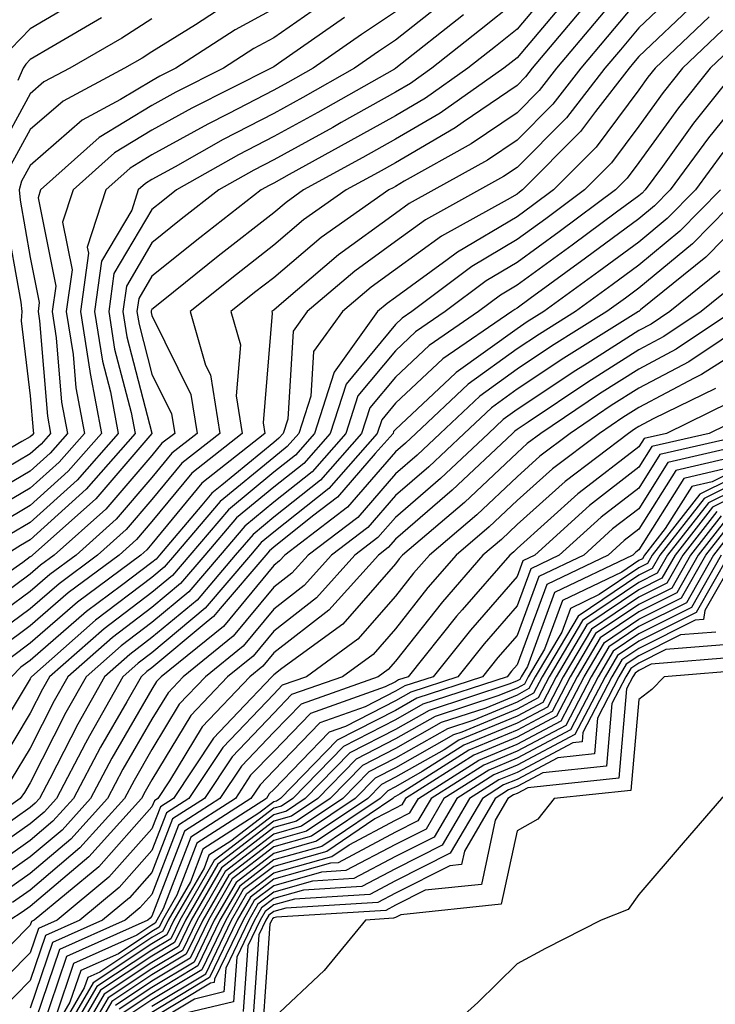
# Model space of a CAD drawing. Units: inches. Extents: x 1000163 to 1002803, y 7247738 to 7250378.
# Drawn here: x 1000827 to 1000884, y 7249245 to 7249326 of the extents above; entities that cross this region are included whole.
import ezdxf

# ---------------------------------------------------------------- set-up
doc = ezdxf.new("R2010")
doc.units = ezdxf.units.IN
doc.header["$MEASUREMENT"] = 0
doc.layers.add('Contour_10007247', color=7, linetype='Continuous', true_color=0x63177c)

msp = doc.modelspace()

# ---------------------------------------------------------------- linework, layer by layer
at = {"layer": 'Contour_10007247'}
for points in [[(1000878.05, 7249329.996, 3061), (1000874.378, 7249325.592, 3061), (1000871.292, 7249321.92, 3061), (1000869.876, 7249320.094, 3061), (1000868.05, 7249318.258, 3061), (1000864.271, 7249315.699, 3061), (1000858.763, 7249312.633, 3061), (1000858.05, 7249312.213, 3061), (1000857.864, 7249312.106, 3061), (1000857.513, 7249311.92, 3061), (1000851.956, 7249308.014, 3061), (1000848.05, 7249304.713, 3061), (1000846.478, 7249303.492, 3061), (1000844.534, 7249301.92, 3061), (1000845.325, 7249299.195, 3061), (1000844.974, 7249294.996, 3061), (1000845.462, 7249291.92, 3061), (1000841.321, 7249288.649, 3061), (1000838.05, 7249284.664, 3061), (1000836.78, 7249283.19, 3061), (1000835.364, 7249281.92, 3061), (1000831.165, 7249278.805, 3061), (1000828.05, 7249276.09, 3061), (1000825.648, 7249274.322, 3061)], [(1000871.146, 7249328.824, 3058), (1000868.05, 7249325.143, 3058), (1000866.263, 7249323.707, 3058), (1000864.007, 7249321.92, 3058), (1000860.511, 7249319.459, 3058), (1000858.05, 7249318.024, 3058), (1000854.134, 7249315.836, 3058), (1000849.319, 7249313.19, 3058), (1000848.05, 7249312.486, 3058), (1000847.679, 7249312.291, 3058), (1000847.015, 7249311.92, 3058), (1000841.976, 7249307.994, 3058), (1000838.05, 7249304.84, 3058), (1000836.966, 7249303.004, 3058), (1000836.81, 7249301.92, 3058), (1000836.985, 7249300.856, 3058), (1000838.05, 7249296.774, 3058), (1000839.651, 7249293.522, 3058), (1000839.915, 7249291.92, 3058), (1000838.87, 7249291.1, 3058), (1000838.05, 7249290.094, 3058), (1000834.271, 7249285.699, 3058), (1000830.023, 7249281.92, 3058), (1000828.89, 7249281.08, 3058), (1000828.05, 7249280.348, 3058), (1000823.206, 7249276.764, 3058)], [(1000881.468, 7249328.502, 3063), (1000878.05, 7249325.25, 3063), (1000876.536, 7249323.434, 3063), (1000875.257, 7249321.92, 3063), (1000872.112, 7249317.858, 3063), (1000868.05, 7249313.776, 3063), (1000866.946, 7249313.024, 3063), (1000864.964, 7249311.92, 3063), (1000860.511, 7249309.459, 3063), (1000858.05, 7249307.682, 3063), (1000854.71, 7249305.26, 3063), (1000850.804, 7249301.92, 3063), (1000849.651, 7249300.318, 3063), (1000849.202, 7249293.072, 3063), (1000848.831, 7249291.92, 3063), (1000848.46, 7249291.51, 3063), (1000848.05, 7249291.178, 3063), (1000843.802, 7249287.672, 3063), (1000842.962, 7249287.008, 3063), (1000842.151, 7249286.022, 3063), (1000838.655, 7249281.92, 3063), (1000838.382, 7249281.588, 3063), (1000838.05, 7249281.315, 3063), (1000835.54, 7249279.41, 3063), (1000832.679, 7249277.291, 3063), (1000828.05, 7249273.258, 3063), (1000827.278, 7249272.692, 3063), (1000826.517, 7249271.92, 3063)], [(1000868.05, 7249327.496, 3057), (1000864.954, 7249325.016, 3057), (1000861.048, 7249321.92, 3057), (1000859.29, 7249320.68, 3057), (1000858.05, 7249319.957, 3057), (1000853.587, 7249317.457, 3057), (1000852.903, 7249317.067, 3057), (1000848.05, 7249314.401, 3057), (1000846.419, 7249313.551, 3057), (1000843.538, 7249311.92, 3057), (1000840.452, 7249309.518, 3057), (1000838.05, 7249307.584, 3057), (1000835.95, 7249304.02, 3057), (1000835.648, 7249301.92, 3057), (1000835.98, 7249299.85, 3057), (1000838.05, 7249291.94, 3057), (1000838.05, 7249291.91, 3057), (1000833.431, 7249286.539, 3057), (1000828.245, 7249281.92, 3057), (1000828.138, 7249281.832, 3057), (1000828.05, 7249281.764, 3057), (1000827.444, 7249281.315, 3057), (1000822.269, 7249277.701, 3057)], [(1000852.484, 7249327.486, 3052), (1000848.05, 7249324.43, 3052), (1000846.429, 7249323.541, 3052), (1000843.929, 7249321.92, 3052), (1000840.013, 7249319.957, 3052), (1000838.05, 7249318.863, 3052), (1000833.724, 7249316.246, 3052), (1000828.89, 7249311.92, 3052), (1000828.685, 7249311.285, 3052), (1000830.14, 7249304.01, 3052), (1000829.847, 7249301.92, 3052), (1000830.189, 7249299.781, 3052), (1000830.618, 7249294.488, 3052), (1000831.107, 7249291.92, 3052), (1000829.681, 7249290.289, 3052), (1000828.05, 7249288.815, 3052), (1000823.704, 7249286.266, 3052)], [(1000872.22, 7249327.75, 3059), (1000868.05, 7249322.789, 3059), (1000867.571, 7249322.399, 3059), (1000866.966, 7249321.92, 3059), (1000861.732, 7249318.238, 3059), (1000858.05, 7249316.09, 3059), (1000855.374, 7249314.596, 3059), (1000850.501, 7249311.92, 3059), (1000849.066, 7249310.904, 3059), (1000848.05, 7249310.055, 3059), (1000843.489, 7249306.481, 3059), (1000838.968, 7249302.838, 3059), (1000838.05, 7249302.096, 3059), (1000837.982, 7249301.988, 3059), (1000837.972, 7249301.92, 3059), (1000837.982, 7249301.852, 3059), (1000838.05, 7249301.608, 3059), (1000841.253, 7249295.123, 3059), (1000841.761, 7249291.92, 3059), (1000839.691, 7249290.279, 3059), (1000838.05, 7249288.287, 3059), (1000835.101, 7249284.869, 3059), (1000831.81, 7249281.92, 3059), (1000829.651, 7249280.318, 3059), (1000828.05, 7249278.922, 3059), (1000824.017, 7249275.953, 3059)], [(1000882.689, 7249327.281, 3064), (1000878.05, 7249322.877, 3064), (1000877.61, 7249322.36, 3064), (1000877.249, 7249321.92, 3064), (1000874.485, 7249318.356, 3064), (1000873.255, 7249316.715, 3064), (1000868.499, 7249311.92, 3064), (1000868.235, 7249311.735, 3064), (1000868.05, 7249311.588, 3064), (1000867.239, 7249311.11, 3064), (1000861.839, 7249308.131, 3064), (1000858.05, 7249305.377, 3064), (1000856.048, 7249303.922, 3064), (1000853.694, 7249301.92, 3064), (1000851.331, 7249298.639, 3064), (1000851.097, 7249294.967, 3064), (1000850.12, 7249291.92, 3064), (1000849.144, 7249290.826, 3064), (1000848.05, 7249289.947, 3064), (1000843.655, 7249286.315, 3064), (1000839.905, 7249281.92, 3064), (1000839.056, 7249280.914, 3064), (1000838.05, 7249280.074, 3064), (1000833.411, 7249276.559, 3064), (1000828.138, 7249271.92, 3064), (1000828.109, 7249271.861, 3064), (1000828.05, 7249271.754, 3064), (1000824.339, 7249265.631, 3064)], [(1000862.337, 7249327.633, 3055), (1000858.05, 7249324.225, 3055), (1000856.673, 7249323.297, 3055), (1000854.691, 7249321.92, 3055), (1000850.443, 7249319.527, 3055), (1000848.05, 7249318.209, 3055), (1000843.909, 7249316.061, 3055), (1000839.954, 7249313.824, 3055), (1000838.05, 7249312.77, 3055), (1000837.523, 7249312.447, 3055), (1000836.927, 7249311.92, 3055), (1000836.39, 7249310.26, 3055), (1000833.909, 7249306.061, 3055), (1000833.333, 7249301.92, 3055), (1000833.978, 7249297.848, 3055), (1000834.632, 7249295.338, 3055), (1000835.276, 7249291.92, 3055), (1000831.898, 7249288.072, 3055), (1000828.05, 7249284.586, 3055), (1000826.37, 7249283.6, 3055)], [(1000832.288, 7249327.682, 3047), (1000828.05, 7249325.162, 3047), (1000826.439, 7249323.531, 3047)], [(1000878.05, 7249327.623, 3062), (1000875.452, 7249324.518, 3062), (1000873.275, 7249321.92, 3062), (1000870.989, 7249318.981, 3062), (1000868.05, 7249316.012, 3062), (1000865.609, 7249314.361, 3062), (1000861.214, 7249311.92, 3062), (1000859.173, 7249310.797, 3062), (1000858.05, 7249309.977, 3062), (1000853.382, 7249306.588, 3062), (1000848.88, 7249302.75, 3062), (1000848.05, 7249302.047, 3062), (1000847.972, 7249301.998, 3062), (1000847.884, 7249301.92, 3062), (1000847.923, 7249301.793, 3062), (1000847.181, 7249292.789, 3062), (1000847.318, 7249291.92, 3062), (1000842.142, 7249287.828, 3062), (1000838.05, 7249282.848, 3062), (1000837.62, 7249282.35, 3062), (1000837.142, 7249281.92, 3062), (1000831.927, 7249278.043, 3062), (1000828.05, 7249274.674, 3062), (1000826.468, 7249273.502, 3062)], [(1000848.05, 7249326.813, 3051), (1000844.886, 7249325.084, 3051), (1000840.013, 7249321.92, 3051), (1000838.704, 7249321.266, 3051), (1000838.05, 7249320.895, 3051), (1000835.472, 7249319.342, 3051), (1000832.308, 7249317.662, 3051), (1000828.05, 7249313.942, 3051), (1000827.337, 7249312.633, 3051), (1000827.132, 7249311.92, 3051), (1000827.22, 7249311.09, 3051), (1000828.05, 7249306.363, 3051), (1000828.792, 7249302.662, 3051), (1000828.685, 7249301.92, 3051), (1000828.812, 7249301.158, 3051), (1000829.456, 7249293.326, 3051), (1000829.72, 7249291.92, 3051), (1000828.939, 7249291.031, 3051), (1000828.05, 7249290.231, 3051), (1000823.958, 7249287.828, 3051)], [(1000873.294, 7249326.676, 3060), (1000869.3, 7249321.92, 3060), (1000868.753, 7249321.217, 3060), (1000868.05, 7249320.504, 3060), (1000863.626, 7249317.496, 3060), (1000862.952, 7249317.018, 3060), (1000858.05, 7249314.156, 3060), (1000856.624, 7249313.346, 3060), (1000854.007, 7249311.92, 3060), (1000850.511, 7249309.459, 3060), (1000848.05, 7249307.389, 3060), (1000844.984, 7249304.986, 3060), (1000841.185, 7249301.92, 3060), (1000842.454, 7249297.516, 3060), (1000842.845, 7249296.715, 3060), (1000843.616, 7249291.92, 3060), (1000840.511, 7249289.459, 3060), (1000838.05, 7249286.471, 3060), (1000835.941, 7249284.029, 3060), (1000833.587, 7249281.92, 3060), (1000830.413, 7249279.557, 3060), (1000828.05, 7249277.506, 3060), (1000824.837, 7249275.133, 3060)], [(1000883.821, 7249326.149, 3065), (1000879.388, 7249321.92, 3065), (1000878.792, 7249321.178, 3065), (1000878.05, 7249320.143, 3065), (1000874.534, 7249315.436, 3065), (1000871.048, 7249311.92, 3065), (1000869.319, 7249310.651, 3065), (1000868.05, 7249309.713, 3065), (1000863.157, 7249306.813, 3065), (1000862.298, 7249306.168, 3065), (1000858.05, 7249303.082, 3065), (1000857.376, 7249302.594, 3065), (1000856.585, 7249301.92, 3065), (1000853.011, 7249296.959, 3065), (1000853.001, 7249296.871, 3065), (1000851.409, 7249291.92, 3065), (1000849.837, 7249290.133, 3065), (1000848.05, 7249288.717, 3065), (1000844.329, 7249285.641, 3065), (1000841.155, 7249281.92, 3065), (1000839.73, 7249280.24, 3065), (1000838.05, 7249278.844, 3065), (1000834.114, 7249275.856, 3065), (1000829.642, 7249271.92, 3065), (1000829.066, 7249270.904, 3065), (1000828.05, 7249268.912, 3065), (1000825.413, 7249264.557, 3065)], [(1000858.05, 7249326.568, 3054), (1000855.276, 7249324.693, 3054), (1000851.282, 7249321.92, 3054), (1000849.212, 7249320.758, 3054), (1000848.05, 7249320.113, 3054), (1000844.3, 7249318.17, 3054), (1000842.64, 7249317.33, 3054), (1000838.05, 7249314.801, 3054), (1000836.253, 7249313.717, 3054), (1000834.251, 7249311.92, 3054), (1000832.737, 7249307.233, 3054), (1000832.845, 7249306.715, 3054), (1000832.171, 7249301.92, 3054), (1000832.943, 7249297.027, 3054), (1000832.962, 7249296.832, 3054), (1000833.89, 7249291.92, 3054), (1000831.165, 7249288.805, 3054), (1000828.05, 7249285.992, 3054), (1000825.482, 7249284.488, 3054)], [(1000863.646, 7249326.324, 3056), (1000858.099, 7249321.92, 3056), (1000858.05, 7249321.891, 3056), (1000857.982, 7249321.852, 3056), (1000851.673, 7249318.297, 3056), (1000848.05, 7249316.305, 3056), (1000845.159, 7249314.811, 3056), (1000840.071, 7249311.92, 3056), (1000838.929, 7249311.041, 3056), (1000838.05, 7249310.328, 3056), (1000834.925, 7249305.045, 3056), (1000834.495, 7249301.92, 3056), (1000834.974, 7249298.844, 3056), (1000836.341, 7249293.629, 3056), (1000836.663, 7249291.92, 3056), (1000832.64, 7249287.33, 3056), (1000828.05, 7249283.17, 3056), (1000827.259, 7249282.711, 3056), (1000825.98, 7249281.92, 3056)], [(1000843.353, 7249326.617, 3050), (1000841.634, 7249325.504, 3050), (1000838.05, 7249323.268, 3050), (1000837.23, 7249322.74, 3050), (1000835.804, 7249321.92, 3050), (1000830.745, 7249319.225, 3050), (1000828.05, 7249316.881, 3050), (1000826.292, 7249313.678, 3050)], [(1000853.88, 7249326.09, 3053), (1000848.45, 7249322.32, 3053), (1000848.05, 7249322.047, 3053), (1000847.845, 7249321.92, 3053), (1000841.321, 7249318.649, 3053), (1000838.05, 7249316.832, 3053), (1000834.984, 7249314.986, 3053), (1000831.566, 7249311.92, 3053), (1000830.706, 7249309.264, 3053), (1000831.487, 7249305.358, 3053), (1000831.009, 7249301.92, 3053), (1000831.566, 7249298.404, 3053), (1000831.79, 7249295.66, 3053), (1000832.493, 7249291.92, 3053), (1000830.423, 7249289.547, 3053), (1000828.05, 7249287.408, 3053), (1000824.593, 7249285.377, 3053)], [(1000838.05, 7249325.983, 3049), (1000835.569, 7249324.401, 3049), (1000831.292, 7249321.92, 3049), (1000829.173, 7249320.797, 3049), (1000828.05, 7249319.811, 3049), (1000825.247, 7249314.723, 3049)], [(1000833.909, 7249326.061, 3048), (1000829.808, 7249323.678, 3048), (1000828.05, 7249322.633, 3048), (1000827.698, 7249322.272, 3048), (1000827.474, 7249321.92, 3048), (1000827.034, 7249320.904, 3048)], [(1000884.925, 7249325.045, 3066), (1000881.653, 7249321.92, 3066), (1000880.052, 7249319.918, 3066), (1000878.05, 7249317.154, 3066), (1000875.814, 7249314.156, 3066), (1000873.587, 7249311.92, 3066), (1000870.413, 7249309.557, 3066), (1000868.05, 7249307.838, 3066), (1000864.329, 7249305.641, 3066), (1000859.398, 7249301.92, 3066), (1000858.597, 7249301.373, 3066), (1000858.05, 7249300.856, 3066), (1000853.997, 7249295.973, 3066), (1000852.698, 7249291.92, 3066), (1000850.521, 7249289.449, 3066), (1000848.05, 7249287.486, 3066), (1000845.003, 7249284.967, 3066), (1000842.405, 7249281.92, 3066), (1000840.403, 7249279.567, 3066), (1000838.05, 7249277.604, 3066), (1000834.818, 7249275.152, 3066), (1000831.146, 7249271.92, 3066), (1000830.023, 7249269.947, 3066), (1000828.05, 7249266.061, 3066), (1000826.487, 7249263.483, 3066)], [(1000886.028, 7249323.942, 3067), (1000883.909, 7249321.92, 3067), (1000881.302, 7249318.668, 3067), (1000878.05, 7249314.166, 3067), (1000877.093, 7249312.877, 3067), (1000876.136, 7249311.92, 3067), (1000871.497, 7249308.473, 3067), (1000868.05, 7249305.963, 3067), (1000865.511, 7249304.459, 3067), (1000862.142, 7249301.92, 3067), (1000859.71, 7249300.26, 3067), (1000858.05, 7249298.707, 3067), (1000854.974, 7249294.996, 3067), (1000853.987, 7249291.92, 3067), (1000851.204, 7249288.766, 3067), (1000848.05, 7249286.256, 3067), (1000845.677, 7249284.293, 3067), (1000843.646, 7249281.92, 3067), (1000841.077, 7249278.893, 3067), (1000838.05, 7249276.363, 3067), (1000835.521, 7249274.449, 3067), (1000832.65, 7249271.92, 3067), (1000830.98, 7249268.99, 3067), (1000828.05, 7249263.209, 3067), (1000827.562, 7249262.408, 3067), (1000827.22, 7249261.92, 3067), (1000821.868, 7249258.102, 3067)], [(1000888.05, 7249321.481, 3069), (1000883.773, 7249316.197, 3069), (1000880.628, 7249311.92, 3069), (1000879.349, 7249310.621, 3069), (1000878.05, 7249309.547, 3069), (1000873.665, 7249306.305, 3069), (1000869.124, 7249302.994, 3069), (1000868.05, 7249302.213, 3069), (1000867.864, 7249302.106, 3069), (1000867.63, 7249301.92, 3069), (1000861.937, 7249298.033, 3069), (1000858.05, 7249294.391, 3069), (1000856.927, 7249293.043, 3069), (1000856.566, 7249291.92, 3069), (1000852.571, 7249287.399, 3069), (1000848.05, 7249283.795, 3069), (1000847.025, 7249282.945, 3069), (1000846.146, 7249281.92, 3069), (1000842.425, 7249277.545, 3069), (1000838.05, 7249273.893, 3069), (1000836.927, 7249273.043, 3069), (1000835.657, 7249271.92, 3069), (1000832.903, 7249267.067, 3069), (1000832.601, 7249266.471, 3069), (1000830.208, 7249261.92, 3069), (1000829.183, 7249260.787, 3069), (1000828.05, 7249259.82, 3069), (1000823.411, 7249256.559, 3069)], [(1000886.165, 7249321.92, 3068), (1000882.552, 7249317.418, 3068), (1000879.984, 7249313.854, 3068), (1000878.568, 7249311.92, 3068), (1000878.314, 7249311.656, 3068), (1000878.05, 7249311.442, 3068), (1000876.224, 7249310.094, 3068), (1000872.581, 7249307.389, 3068), (1000868.05, 7249304.088, 3068), (1000866.693, 7249303.277, 3068), (1000864.886, 7249301.92, 3068), (1000860.823, 7249299.147, 3068), (1000858.05, 7249296.549, 3068), (1000855.95, 7249294.02, 3068), (1000855.276, 7249291.92, 3068), (1000851.888, 7249288.082, 3068), (1000848.05, 7249285.026, 3068), (1000846.351, 7249283.619, 3068), (1000844.896, 7249281.92, 3068), (1000841.751, 7249278.219, 3068), (1000838.05, 7249275.133, 3068), (1000836.224, 7249273.746, 3068), (1000834.153, 7249271.92, 3068), (1000831.946, 7249268.024, 3068), (1000829.661, 7249263.531, 3068), (1000828.812, 7249261.92, 3068), (1000828.45, 7249261.52, 3068), (1000828.05, 7249261.178, 3068), (1000825.55, 7249259.42, 3068)], [(1000884.964, 7249315.006, 3070), (1000882.698, 7249311.92, 3070), (1000880.384, 7249309.586, 3070), (1000878.05, 7249307.643, 3070), (1000874.759, 7249305.211, 3070), (1000870.237, 7249301.92, 3070), (1000868.89, 7249301.08, 3070), (1000868.05, 7249300.514, 3070), (1000863.05, 7249296.92, 3070), (1000863.001, 7249296.871, 3070), (1000858.05, 7249292.242, 3070), (1000857.903, 7249292.067, 3070), (1000857.864, 7249291.92, 3070), (1000856.4, 7249290.27, 3070), (1000853.304, 7249286.666, 3070), (1000851.234, 7249285.104, 3070), (1000848.05, 7249282.565, 3070), (1000847.698, 7249282.272, 3070), (1000847.396, 7249281.92, 3070), (1000843.646, 7249277.516, 3070), (1000843.109, 7249276.861, 3070), (1000842.513, 7249276.383, 3070), (1000838.05, 7249272.652, 3070), (1000837.63, 7249272.34, 3070), (1000837.161, 7249271.92, 3070), (1000835.989, 7249269.86, 3070), (1000833.831, 7249266.139, 3070), (1000831.605, 7249261.92, 3070), (1000829.915, 7249260.055, 3070), (1000828.05, 7249258.463, 3070), (1000824.212, 7249255.758, 3070)], [(1000884.759, 7249311.92, 3071), (1000881.429, 7249308.541, 3071), (1000878.05, 7249305.748, 3071), (1000875.853, 7249304.117, 3071), (1000872.835, 7249301.92, 3071), (1000869.886, 7249300.084, 3071), (1000868.05, 7249298.863, 3071), (1000864.017, 7249295.953, 3071), (1000859.739, 7249291.92, 3071), (1000858.87, 7249291.1, 3071), (1000858.05, 7249290.397, 3071), (1000854.124, 7249285.846, 3071), (1000848.958, 7249281.92, 3071), (1000848.528, 7249281.442, 3071), (1000848.05, 7249281.07, 3071), (1000843.919, 7249276.051, 3071), (1000838.792, 7249271.92, 3071), (1000838.431, 7249271.539, 3071), (1000838.05, 7249270.904, 3071), (1000834.739, 7249265.231, 3071), (1000833.001, 7249261.92, 3071), (1000830.657, 7249259.313, 3071), (1000828.05, 7249257.106, 3071), (1000825.003, 7249254.967, 3071)], [(1000886.829, 7249311.92, 3072), (1000882.464, 7249307.506, 3072), (1000878.05, 7249303.844, 3072), (1000876.946, 7249303.024, 3072), (1000875.423, 7249301.92, 3072), (1000870.882, 7249299.088, 3072), (1000868.05, 7249297.203, 3072), (1000864.984, 7249294.986, 3072), (1000861.732, 7249291.92, 3072), (1000859.837, 7249290.133, 3072), (1000858.05, 7249288.6, 3072), (1000854.954, 7249285.016, 3072), (1000850.882, 7249281.92, 3072), (1000849.544, 7249280.426, 3072), (1000848.05, 7249279.274, 3072), (1000844.73, 7249275.24, 3072), (1000840.609, 7249271.92, 3072), (1000839.368, 7249270.602, 3072), (1000838.05, 7249268.424, 3072), (1000835.657, 7249264.313, 3072), (1000834.398, 7249261.92, 3072), (1000831.39, 7249258.58, 3072), (1000828.05, 7249255.748, 3072), (1000825.804, 7249254.166, 3072)], [(1000888.05, 7249310.973, 3073), (1000883.558, 7249306.412, 3073), (1000878.187, 7249302.057, 3073), (1000878.05, 7249301.94, 3073), (1000878.021, 7249301.92, 3073), (1000871.878, 7249298.092, 3073), (1000868.05, 7249295.543, 3073), (1000865.941, 7249294.029, 3073), (1000863.714, 7249291.92, 3073), (1000860.804, 7249289.166, 3073), (1000858.05, 7249286.813, 3073), (1000855.784, 7249284.186, 3073), (1000852.806, 7249281.92, 3073), (1000850.56, 7249279.41, 3073), (1000848.05, 7249277.467, 3073), (1000845.54, 7249274.43, 3073), (1000842.435, 7249271.92, 3073), (1000840.296, 7249269.674, 3073), (1000838.05, 7249265.934, 3073), (1000836.575, 7249263.395, 3073), (1000835.794, 7249261.92, 3073), (1000832.122, 7249257.848, 3073), (1000828.05, 7249254.391, 3073), (1000826.595, 7249253.375, 3073)], [(1000825.999, 7249309.869, 3050), (1000827.269, 7249302.701, 3050), (1000827.357, 7249301.92, 3050), (1000827.288, 7249301.158, 3050), (1000828.05, 7249294.996, 3050), (1000828.284, 7249292.154, 3050), (1000828.323, 7249291.92, 3050), (1000828.196, 7249291.774, 3050), (1000828.05, 7249291.637, 3050), (1000827.366, 7249291.236, 3050), (1000821.898, 7249288.072, 3050)], [(1000884.71, 7249305.26, 3074), (1000880.599, 7249301.92, 3074), (1000879.066, 7249300.904, 3074), (1000878.05, 7249300.367, 3074), (1000873.802, 7249297.672, 3074), (1000872.874, 7249297.096, 3074), (1000868.05, 7249293.883, 3074), (1000866.907, 7249293.063, 3074), (1000865.696, 7249291.92, 3074), (1000861.761, 7249288.209, 3074), (1000858.05, 7249285.016, 3074), (1000856.614, 7249283.356, 3074), (1000854.73, 7249281.92, 3074), (1000851.575, 7249278.395, 3074), (1000848.05, 7249275.67, 3074), (1000846.36, 7249273.61, 3074), (1000844.251, 7249271.92, 3074), (1000841.234, 7249268.736, 3074), (1000838.05, 7249263.453, 3074), (1000837.484, 7249262.486, 3074), (1000837.191, 7249261.92, 3074), (1000832.855, 7249257.115, 3074), (1000828.05, 7249253.033, 3074), (1000827.396, 7249252.574, 3074), (1000826.37, 7249251.92, 3074)], [(1000885.862, 7249304.108, 3075), (1000883.177, 7249301.92, 3075), (1000880.101, 7249299.869, 3075), (1000878.05, 7249298.785, 3075), (1000873.851, 7249296.119, 3075), (1000868.968, 7249292.838, 3075), (1000868.05, 7249292.233, 3075), (1000867.874, 7249292.096, 3075), (1000867.679, 7249291.92, 3075), (1000862.728, 7249287.242, 3075), (1000858.05, 7249283.229, 3075), (1000857.444, 7249282.526, 3075), (1000856.653, 7249281.92, 3075), (1000852.591, 7249277.379, 3075), (1000848.05, 7249273.873, 3075), (1000847.171, 7249272.799, 3075), (1000846.077, 7249271.92, 3075), (1000842.171, 7249267.799, 3075), (1000839.495, 7249263.365, 3075), (1000838.538, 7249261.92, 3075), (1000838.245, 7249261.725, 3075), (1000838.05, 7249261.227, 3075), (1000833.675, 7249256.295, 3075), (1000828.382, 7249251.92, 3075), (1000828.157, 7249251.813, 3075), (1000828.05, 7249251.51, 3075), (1000823.284, 7249246.686, 3075)], [(1000885.755, 7249301.92, 3076), (1000881.126, 7249298.844, 3076), (1000878.05, 7249297.203, 3076), (1000874.808, 7249295.162, 3076), (1000870.003, 7249291.92, 3076), (1000868.89, 7249291.08, 3076), (1000868.05, 7249290.318, 3076), (1000863.724, 7249286.246, 3076), (1000858.646, 7249281.92, 3076), (1000858.372, 7249281.598, 3076), (1000858.05, 7249281.197, 3076), (1000853.724, 7249276.246, 3076), (1000848.714, 7249272.584, 3076), (1000848.05, 7249272.067, 3076), (1000847.982, 7249271.988, 3076), (1000847.894, 7249271.92, 3076), (1000845.14, 7249269.01, 3076), (1000843.099, 7249266.871, 3076), (1000839.808, 7249261.92, 3076), (1000838.743, 7249261.227, 3076), (1000838.05, 7249259.43, 3076), (1000834.515, 7249255.455, 3076), (1000830.247, 7249251.92, 3076), (1000828.734, 7249251.236, 3076), (1000828.05, 7249249.235, 3076), (1000824.407, 7249245.563, 3076)], [(1000887.484, 7249301.354, 3077), (1000882.161, 7249297.809, 3077), (1000878.05, 7249295.631, 3077), (1000875.775, 7249294.195, 3077), (1000872.405, 7249291.92, 3077), (1000869.925, 7249290.045, 3077), (1000868.05, 7249288.356, 3077), (1000864.739, 7249285.231, 3077), (1000860.843, 7249281.92, 3077), (1000859.544, 7249280.426, 3077), (1000858.05, 7249278.531, 3077), (1000854.974, 7249274.996, 3077), (1000850.745, 7249271.92, 3077), (1000848.753, 7249271.217, 3077), (1000848.05, 7249270.485, 3077), (1000843.86, 7249266.11, 3077), (1000841.087, 7249261.92, 3077), (1000839.241, 7249260.729, 3077), (1000838.05, 7249257.633, 3077), (1000835.364, 7249254.606, 3077), (1000832.122, 7249251.92, 3077), (1000829.31, 7249250.66, 3077), (1000828.05, 7249246.959, 3077), (1000825.54, 7249244.43, 3077)], [(1000888.05, 7249299.83, 3078), (1000883.206, 7249296.764, 3078), (1000882.591, 7249296.461, 3078), (1000878.05, 7249294.049, 3078), (1000876.741, 7249293.229, 3078), (1000874.808, 7249291.92, 3078), (1000870.96, 7249289.01, 3078), (1000868.05, 7249286.393, 3078), (1000865.745, 7249284.225, 3078), (1000863.05, 7249281.92, 3078), (1000860.726, 7249279.244, 3078), (1000858.05, 7249275.865, 3078), (1000856.214, 7249273.756, 3078), (1000853.694, 7249271.92, 3078), (1000849.525, 7249270.445, 3078), (1000848.05, 7249268.922, 3078), (1000844.632, 7249265.338, 3078), (1000842.357, 7249261.92, 3078), (1000839.739, 7249260.231, 3078), (1000838.05, 7249255.836, 3078), (1000836.214, 7249253.756, 3078), (1000833.987, 7249251.92, 3078), (1000829.886, 7249250.084, 3078), (1000828.05, 7249244.684, 3078)], [(1000884.359, 7249295.611, 3079), (1000879.232, 7249293.102, 3079), (1000878.05, 7249292.477, 3079), (1000877.708, 7249292.262, 3079), (1000877.21, 7249291.92, 3079), (1000871.995, 7249287.975, 3079), (1000868.05, 7249284.42, 3079), (1000866.761, 7249283.209, 3079), (1000865.247, 7249281.92, 3079), (1000861.907, 7249278.063, 3079), (1000858.05, 7249273.199, 3079), (1000857.454, 7249272.516, 3079), (1000856.634, 7249271.92, 3079), (1000850.306, 7249269.664, 3079), (1000848.05, 7249267.35, 3079), (1000845.394, 7249264.576, 3079), (1000843.636, 7249261.92, 3079), (1000840.237, 7249259.733, 3079), (1000838.05, 7249254.029, 3079), (1000837.054, 7249252.916, 3079), (1000835.853, 7249251.92, 3079), (1000830.462, 7249249.508, 3079), (1000828.05, 7249242.399, 3079)], [(1000885.511, 7249294.459, 3080), (1000880.325, 7249291.92, 3080), (1000878.48, 7249291.49, 3080), (1000878.05, 7249290.817, 3080), (1000873.157, 7249287.027, 3080), (1000873.03, 7249286.94, 3080), (1000868.05, 7249282.457, 3080), (1000867.776, 7249282.193, 3080), (1000867.444, 7249281.92, 3080), (1000863.538, 7249277.408, 3080), (1000863.079, 7249276.891, 3080), (1000859.105, 7249271.92, 3080), (1000858.314, 7249271.656, 3080), (1000858.05, 7249271.51, 3080), (1000857.21, 7249271.08, 3080), (1000851.077, 7249268.893, 3080), (1000848.05, 7249265.787, 3080), (1000846.155, 7249263.815, 3080), (1000844.905, 7249261.92, 3080), (1000840.735, 7249259.235, 3080), (1000838.05, 7249252.233, 3080), (1000837.903, 7249252.067, 3080), (1000837.718, 7249251.92, 3080), (1000831.038, 7249248.932, 3080), (1000828.968, 7249242.838, 3080)], [(1000886.673, 7249293.297, 3081), (1000883.841, 7249291.92, 3081), (1000879.134, 7249290.836, 3081), (1000878.05, 7249289.127, 3081), (1000873.987, 7249285.983, 3081), (1000869.505, 7249281.92, 3081), (1000868.519, 7249281.451, 3081), (1000868.05, 7249280.162, 3081), (1000864.212, 7249275.758, 3081), (1000861.146, 7249271.92, 3081), (1000858.812, 7249271.158, 3081), (1000858.05, 7249270.729, 3081), (1000855.579, 7249269.449, 3081), (1000851.849, 7249268.121, 3081), (1000848.05, 7249264.215, 3081), (1000846.927, 7249263.043, 3081), (1000846.185, 7249261.92, 3081), (1000841.234, 7249258.736, 3081), (1000838.968, 7249252.838, 3081), (1000838.441, 7249251.92, 3081), (1000838.314, 7249251.656, 3081), (1000838.05, 7249251.5, 3081), (1000836.8, 7249250.67, 3081), (1000831.614, 7249248.356, 3081), (1000830.14, 7249244.01, 3081)], [(1000887.357, 7249291.92, 3082), (1000879.788, 7249290.182, 3082), (1000878.05, 7249287.428, 3082), (1000874.944, 7249285.026, 3082), (1000871.517, 7249281.92, 3082), (1000869.173, 7249280.797, 3082), (1000868.05, 7249277.74, 3082), (1000865.345, 7249274.625, 3082), (1000863.177, 7249271.92, 3082), (1000859.31, 7249270.66, 3082), (1000858.05, 7249269.938, 3082), (1000853.958, 7249267.828, 3082), (1000852.62, 7249267.35, 3082), (1000848.05, 7249262.652, 3082), (1000847.689, 7249262.281, 3082), (1000847.454, 7249261.92, 3082), (1000841.732, 7249258.238, 3082), (1000840.091, 7249253.961, 3082), (1000838.909, 7249251.92, 3082), (1000838.636, 7249251.334, 3082), (1000838.05, 7249250.983, 3082), (1000835.286, 7249249.156, 3082), (1000832.191, 7249247.779, 3082), (1000831.312, 7249245.182, 3082), (1000829.407, 7249241.92, 3082)], [(1000887.21, 7249291.08, 3083), (1000880.443, 7249289.527, 3083), (1000878.05, 7249285.729, 3083), (1000875.901, 7249284.068, 3083), (1000873.528, 7249281.92, 3083), (1000869.827, 7249280.143, 3083), (1000868.05, 7249275.309, 3083), (1000866.468, 7249273.502, 3083), (1000865.208, 7249271.92, 3083), (1000859.818, 7249270.152, 3083), (1000858.05, 7249269.156, 3083), (1000853.275, 7249266.695, 3083), (1000848.597, 7249261.92, 3083), (1000848.275, 7249261.695, 3083), (1000848.05, 7249261.637, 3083), (1000846.829, 7249260.699, 3083), (1000842.23, 7249257.74, 3083), (1000841.204, 7249255.074, 3083), (1000839.388, 7249251.92, 3083), (1000838.948, 7249251.022, 3083), (1000838.05, 7249250.475, 3083), (1000833.773, 7249247.643, 3083), (1000832.776, 7249247.193, 3083), (1000832.484, 7249246.354, 3083), (1000829.896, 7249241.92, 3083)], [(1000886.165, 7249290.035, 3084), (1000881.097, 7249288.873, 3084), (1000878.05, 7249284.039, 3084), (1000876.859, 7249283.111, 3084), (1000875.54, 7249281.92, 3084), (1000870.482, 7249279.488, 3084), (1000868.05, 7249272.887, 3084), (1000867.601, 7249272.369, 3084), (1000867.239, 7249271.92, 3084), (1000860.316, 7249269.654, 3084), (1000858.05, 7249268.365, 3084), (1000853.792, 7249266.178, 3084), (1000849.622, 7249261.92, 3084), (1000848.685, 7249261.285, 3084), (1000848.05, 7249261.11, 3084), (1000844.534, 7249258.404, 3084), (1000842.728, 7249257.242, 3084), (1000842.327, 7249256.197, 3084), (1000839.857, 7249251.92, 3084), (1000839.271, 7249250.699, 3084), (1000838.05, 7249249.967, 3084), (1000833.206, 7249246.764, 3084), (1000830.384, 7249241.92, 3084)], [(1000888.05, 7249289.908, 3086), (1000884.075, 7249287.945, 3086), (1000882.405, 7249287.565, 3086), (1000880.218, 7249284.088, 3086), (1000878.519, 7249281.92, 3086), (1000878.353, 7249281.617, 3086), (1000878.05, 7249281.471, 3086), (1000876.653, 7249280.524, 3086), (1000871.78, 7249278.19, 3086), (1000870.306, 7249274.176, 3086), (1000868.968, 7249271.92, 3086), (1000868.655, 7249271.315, 3086), (1000868.05, 7249270.992, 3086), (1000866.468, 7249270.338, 3086), (1000861.321, 7249268.649, 3086), (1000858.05, 7249266.803, 3086), (1000854.827, 7249265.143, 3086), (1000851.673, 7249261.92, 3086), (1000849.515, 7249260.455, 3086), (1000848.05, 7249260.045, 3086), (1000843.45, 7249256.52, 3086), (1000840.804, 7249251.92, 3086), (1000839.905, 7249250.065, 3086), (1000838.05, 7249248.942, 3086), (1000833.821, 7249246.149, 3086), (1000831.36, 7249241.92, 3086)], [(1000885.12, 7249288.99, 3085), (1000881.751, 7249288.219, 3085), (1000878.05, 7249282.34, 3085), (1000877.816, 7249282.154, 3085), (1000877.552, 7249281.92, 3085), (1000871.136, 7249278.834, 3085), (1000868.9, 7249272.77, 3085), (1000868.392, 7249271.92, 3085), (1000868.275, 7249271.695, 3085), (1000868.05, 7249271.568, 3085), (1000867.454, 7249271.324, 3085), (1000860.814, 7249269.156, 3085), (1000858.05, 7249267.584, 3085), (1000854.31, 7249265.66, 3085), (1000850.648, 7249261.92, 3085), (1000849.095, 7249260.875, 3085), (1000848.05, 7249260.582, 3085), (1000843.157, 7249256.813, 3085), (1000840.335, 7249251.92, 3085), (1000839.593, 7249250.377, 3085), (1000838.05, 7249249.449, 3085), (1000833.519, 7249246.451, 3085), (1000830.872, 7249241.92, 3085)], [(1000888.05, 7249289.381, 3087), (1000883.06, 7249286.91, 3087), (1000879.153, 7249281.92, 3087), (1000878.753, 7249281.217, 3087), (1000878.05, 7249280.865, 3087), (1000874.798, 7249278.668, 3087), (1000872.435, 7249277.535, 3087), (1000871.722, 7249275.592, 3087), (1000869.544, 7249271.92, 3087), (1000869.026, 7249270.943, 3087), (1000868.05, 7249270.416, 3087), (1000865.472, 7249269.342, 3087), (1000861.819, 7249268.151, 3087), (1000858.05, 7249266.012, 3087), (1000855.345, 7249264.625, 3087), (1000852.698, 7249261.92, 3087), (1000849.925, 7249260.045, 3087), (1000848.05, 7249259.518, 3087), (1000843.753, 7249256.217, 3087), (1000841.273, 7249251.92, 3087), (1000840.228, 7249249.742, 3087), (1000838.05, 7249248.424, 3087), (1000834.134, 7249245.836, 3087), (1000831.849, 7249241.92, 3087)], [(1000888.05, 7249288.854, 3088), (1000883.411, 7249286.559, 3088), (1000879.778, 7249281.92, 3088), (1000879.153, 7249280.817, 3088), (1000878.05, 7249280.26, 3088), (1000873.069, 7249276.901, 3088), (1000870.11, 7249271.92, 3088), (1000869.407, 7249270.563, 3088), (1000868.05, 7249269.84, 3088), (1000864.485, 7249268.356, 3088), (1000862.327, 7249267.643, 3088), (1000858.05, 7249265.231, 3088), (1000855.872, 7249264.098, 3088), (1000853.724, 7249261.92, 3088), (1000850.335, 7249259.635, 3088), (1000848.05, 7249258.99, 3088), (1000844.056, 7249255.914, 3088), (1000841.751, 7249251.92, 3088), (1000840.55, 7249249.42, 3088), (1000838.05, 7249247.916, 3088), (1000834.446, 7249245.524, 3088), (1000832.337, 7249241.92, 3088)], [(1000888.05, 7249288.326, 3089), (1000883.763, 7249286.207, 3089), (1000880.413, 7249281.92, 3089), (1000879.554, 7249280.416, 3089), (1000878.05, 7249279.664, 3089), (1000873.431, 7249276.539, 3089), (1000870.687, 7249271.92, 3089), (1000869.788, 7249270.182, 3089), (1000868.05, 7249269.264, 3089), (1000863.499, 7249267.369, 3089), (1000862.825, 7249267.145, 3089), (1000858.05, 7249264.44, 3089), (1000856.39, 7249263.58, 3089), (1000854.749, 7249261.92, 3089), (1000850.755, 7249259.215, 3089), (1000848.05, 7249258.453, 3089), (1000844.359, 7249255.611, 3089), (1000842.22, 7249251.92, 3089), (1000840.862, 7249249.108, 3089), (1000838.05, 7249247.408, 3089), (1000834.749, 7249245.221, 3089), (1000832.825, 7249241.92, 3089)], [(1000888.05, 7249287.799, 3090), (1000884.114, 7249285.856, 3090), (1000881.038, 7249281.92, 3090), (1000879.954, 7249280.016, 3090), (1000878.05, 7249279.059, 3090), (1000873.792, 7249276.178, 3090), (1000871.263, 7249271.92, 3090), (1000870.159, 7249269.811, 3090), (1000868.05, 7249268.688, 3090), (1000863.275, 7249266.695, 3090), (1000862.054, 7249265.924, 3090), (1000858.05, 7249263.658, 3090), (1000856.907, 7249263.063, 3090), (1000855.784, 7249261.92, 3090), (1000851.165, 7249258.805, 3090), (1000848.05, 7249257.926, 3090), (1000844.651, 7249255.318, 3090), (1000842.689, 7249251.92, 3090), (1000841.185, 7249248.785, 3090), (1000838.05, 7249246.891, 3090), (1000835.062, 7249244.908, 3090)], [(1000884.466, 7249285.504, 3091), (1000881.673, 7249281.92, 3091), (1000880.355, 7249279.615, 3091), (1000878.05, 7249278.453, 3091), (1000874.153, 7249275.817, 3091), (1000871.829, 7249271.92, 3091), (1000870.54, 7249269.43, 3091), (1000868.05, 7249268.111, 3091), (1000863.685, 7249266.285, 3091), (1000860.247, 7249264.117, 3091), (1000858.05, 7249262.867, 3091), (1000857.425, 7249262.545, 3091), (1000856.81, 7249261.92, 3091), (1000851.575, 7249258.395, 3091), (1000848.05, 7249257.399, 3091), (1000844.954, 7249255.016, 3091), (1000843.167, 7249251.92, 3091), (1000841.507, 7249248.463, 3091), (1000838.05, 7249246.383, 3091), (1000835.364, 7249244.606, 3091)], [(1000884.818, 7249285.152, 3092), (1000882.298, 7249281.92, 3092), (1000880.765, 7249279.205, 3092), (1000878.05, 7249277.848, 3092), (1000874.505, 7249275.465, 3092), (1000872.405, 7249271.92, 3092), (1000870.921, 7249269.049, 3092), (1000868.05, 7249267.526, 3092), (1000864.085, 7249265.885, 3092), (1000858.431, 7249262.301, 3092), (1000858.05, 7249262.086, 3092), (1000857.943, 7249262.027, 3092), (1000857.835, 7249261.92, 3092), (1000851.995, 7249257.975, 3092), (1000848.05, 7249256.871, 3092), (1000845.257, 7249254.713, 3092), (1000843.636, 7249251.92, 3092), (1000841.819, 7249248.151, 3092), (1000838.05, 7249245.865, 3092), (1000835.677, 7249244.293, 3092)], [(1000885.179, 7249284.791, 3093), (1000882.933, 7249281.92, 3093), (1000881.165, 7249278.805, 3093), (1000878.05, 7249277.252, 3093), (1000874.866, 7249275.104, 3093), (1000872.982, 7249271.92, 3093), (1000871.292, 7249268.678, 3093), (1000868.05, 7249266.949, 3093), (1000864.495, 7249265.475, 3093), (1000858.88, 7249261.92, 3093), (1000858.577, 7249261.393, 3093), (1000858.05, 7249261.129, 3093), (1000856.37, 7249260.24, 3093), (1000852.405, 7249257.565, 3093), (1000848.05, 7249256.334, 3093), (1000845.55, 7249254.42, 3093), (1000844.114, 7249251.92, 3093), (1000842.142, 7249247.828, 3093), (1000838.05, 7249245.358, 3093), (1000835.98, 7249243.99, 3093)], [(1000838.05, 7249244.85, 3094), (1000842.464, 7249247.506, 3094), (1000844.583, 7249251.92, 3094), (1000845.853, 7249254.117, 3094), (1000848.05, 7249255.807, 3094), (1000852.816, 7249257.154, 3094), (1000854.241, 7249258.111, 3094), (1000858.05, 7249260.133, 3094), (1000859.241, 7249260.729, 3094), (1000859.935, 7249261.92, 3094), (1000864.905, 7249265.065, 3094), (1000868.05, 7249266.373, 3094), (1000871.673, 7249268.297, 3094), (1000873.548, 7249271.92, 3094), (1000875.228, 7249274.742, 3094), (1000878.05, 7249276.647, 3094), (1000881.566, 7249278.404, 3094), (1000883.558, 7249281.92, 3094), (1000885.53, 7249284.44, 3094)], [(1000885.882, 7249284.088, 3095), (1000884.193, 7249281.92, 3095), (1000881.966, 7249278.004, 3095), (1000878.05, 7249276.041, 3095), (1000875.589, 7249274.381, 3095), (1000874.124, 7249271.92, 3095), (1000872.054, 7249267.916, 3095), (1000868.05, 7249265.797, 3095), (1000865.316, 7249264.654, 3095), (1000860.989, 7249261.92, 3095), (1000859.905, 7249260.065, 3095), (1000858.05, 7249259.137, 3095), (1000853.343, 7249256.627, 3095), (1000852.728, 7249256.598, 3095), (1000848.05, 7249255.279, 3095), (1000846.155, 7249253.815, 3095), (1000845.052, 7249251.92, 3095), (1000842.776, 7249247.193, 3095), (1000838.05, 7249244.332, 3095)], [(1000885.443, 7249281.92, 3097), (1000882.767, 7249277.203, 3097), (1000878.05, 7249274.84, 3097), (1000876.312, 7249273.658, 3097), (1000875.276, 7249271.92, 3097), (1000872.806, 7249267.164, 3097), (1000868.05, 7249264.645, 3097), (1000866.126, 7249263.844, 3097), (1000863.089, 7249261.92, 3097), (1000861.234, 7249258.736, 3097), (1000858.05, 7249257.135, 3097), (1000854.642, 7249255.328, 3097), (1000851.243, 7249255.113, 3097), (1000848.05, 7249254.215, 3097), (1000846.751, 7249253.219, 3097), (1000845.999, 7249251.92, 3097), (1000844.105, 7249247.975, 3097), (1000843.958, 7249246.012, 3097), (1000841.556, 7249245.426, 3097), (1000838.05, 7249243.307, 3097)], [(1000884.818, 7249281.92, 3096), (1000882.366, 7249277.604, 3096), (1000878.05, 7249275.445, 3096), (1000875.95, 7249274.02, 3096), (1000874.7, 7249271.92, 3096), (1000872.425, 7249267.545, 3096), (1000868.05, 7249265.221, 3096), (1000865.726, 7249264.244, 3096), (1000862.034, 7249261.92, 3096), (1000860.569, 7249259.401, 3096), (1000858.05, 7249258.131, 3096), (1000853.987, 7249255.983, 3096), (1000851.985, 7249255.856, 3096), (1000848.05, 7249254.742, 3096), (1000846.448, 7249253.522, 3096), (1000845.53, 7249251.92, 3096), (1000843.187, 7249247.057, 3096), (1000843.167, 7249246.803, 3096), (1000842.855, 7249246.725, 3096), (1000838.05, 7249243.824, 3096)], [(1000886.077, 7249281.92, 3098), (1000883.48, 7249277.35, 3098), (1000883.353, 7249276.617, 3098), (1000882.689, 7249276.559, 3098), (1000878.05, 7249274.235, 3098), (1000876.663, 7249273.307, 3098), (1000875.843, 7249271.92, 3098), (1000873.46, 7249267.33, 3098), (1000873.401, 7249266.568, 3098), (1000872.62, 7249266.49, 3098), (1000868.05, 7249264.059, 3098), (1000866.536, 7249263.434, 3098), (1000864.144, 7249261.92, 3098), (1000861.898, 7249258.072, 3098), (1000858.05, 7249256.139, 3098), (1000855.296, 7249254.674, 3098), (1000850.511, 7249254.381, 3098), (1000848.05, 7249253.688, 3098), (1000847.054, 7249252.916, 3098), (1000846.478, 7249251.92, 3098), (1000845.013, 7249248.883, 3098), (1000844.759, 7249245.211, 3098), (1000840.267, 7249244.137, 3098)], [(1000916.068, 7249281.92, 3103), (1000910.335, 7249279.635, 3103), (1000908.05, 7249279.117, 3103), (1000903.734, 7249276.236, 3103), (1000898.577, 7249272.447, 3103), (1000898.05, 7249272.067, 3103), (1000898.001, 7249271.969, 3103), (1000897.884, 7249271.92, 3103), (1000892.161, 7249267.809, 3103), (1000888.05, 7249264.703, 3103), (1000886.702, 7249263.268, 3103), (1000884.847, 7249261.92, 3103), (1000881.702, 7249258.268, 3103), (1000878.05, 7249254.029, 3103), (1000877.181, 7249252.789, 3103), (1000874.944, 7249251.92, 3103), (1000870.384, 7249249.586, 3103), (1000868.05, 7249248.317, 3103), (1000864.818, 7249245.152, 3103), (1000861.234, 7249241.92, 3103)], [(1000884.378, 7249275.592, 3099), (1000881.487, 7249275.358, 3099), (1000878.05, 7249273.639, 3099), (1000877.025, 7249272.945, 3099), (1000876.419, 7249271.92, 3099), (1000874.651, 7249268.522, 3099), (1000874.398, 7249265.572, 3099), (1000871.39, 7249265.26, 3099), (1000868.05, 7249263.483, 3099), (1000866.946, 7249263.024, 3099), (1000865.198, 7249261.92, 3099), (1000862.562, 7249257.408, 3099), (1000858.05, 7249255.133, 3099), (1000855.95, 7249254.02, 3099), (1000849.769, 7249253.639, 3099), (1000848.05, 7249253.16, 3099), (1000847.347, 7249252.623, 3099), (1000846.946, 7249251.92, 3099), (1000845.921, 7249249.791, 3099), (1000845.55, 7249244.42, 3099)], [(1000885.403, 7249274.567, 3100), (1000880.276, 7249274.147, 3100), (1000878.05, 7249273.033, 3100), (1000877.386, 7249272.584, 3100), (1000876.995, 7249271.92, 3100), (1000875.843, 7249269.713, 3100), (1000875.394, 7249264.576, 3100), (1000870.159, 7249264.029, 3100), (1000868.05, 7249262.906, 3100), (1000867.357, 7249262.613, 3100), (1000866.253, 7249261.92, 3100), (1000863.724, 7249257.594, 3100), (1000863.489, 7249256.481, 3100), (1000862.513, 7249256.383, 3100), (1000858.05, 7249254.137, 3100), (1000856.605, 7249253.365, 3100), (1000849.036, 7249252.906, 3100), (1000848.05, 7249252.623, 3100), (1000847.65, 7249252.32, 3100), (1000847.415, 7249251.92, 3100), (1000846.839, 7249250.709, 3100), (1000846.341, 7249243.629, 3100)], [(1000886.429, 7249273.541, 3101), (1000879.075, 7249272.945, 3101), (1000878.05, 7249272.428, 3101), (1000877.747, 7249272.223, 3101), (1000877.562, 7249271.92, 3101), (1000877.044, 7249270.914, 3101), (1000876.4, 7249263.57, 3101), (1000868.929, 7249262.799, 3101), (1000868.05, 7249262.33, 3101), (1000867.757, 7249262.213, 3101), (1000867.298, 7249261.92, 3101), (1000866.253, 7249260.123, 3101), (1000865.12, 7249254.85, 3101), (1000860.501, 7249254.371, 3101), (1000858.05, 7249253.141, 3101), (1000857.259, 7249252.711, 3101), (1000848.294, 7249252.164, 3101), (1000848.05, 7249252.096, 3101), (1000847.952, 7249252.018, 3101), (1000847.894, 7249251.92, 3101), (1000847.747, 7249251.617, 3101), (1000847.132, 7249242.838, 3101)], [(1000887.454, 7249272.516, 3102), (1000880.13, 7249271.92, 3102), (1000879.114, 7249270.856, 3102), (1000878.05, 7249270.035, 3102), (1000877.396, 7249262.574, 3102), (1000871.107, 7249261.92, 3102), (1000869.749, 7249260.221, 3102), (1000868.05, 7249259.254, 3102), (1000866.751, 7249253.219, 3102), (1000858.489, 7249252.36, 3102), (1000858.05, 7249252.135, 3102), (1000857.903, 7249252.067, 3102), (1000855.599, 7249251.92, 3102), (1000852.2, 7249247.77, 3102), (1000848.05, 7249243.893, 3102)]]:
    msp.add_polyline3d(points, dxfattribs=at)

doc.saveas('drawing.dxf')
